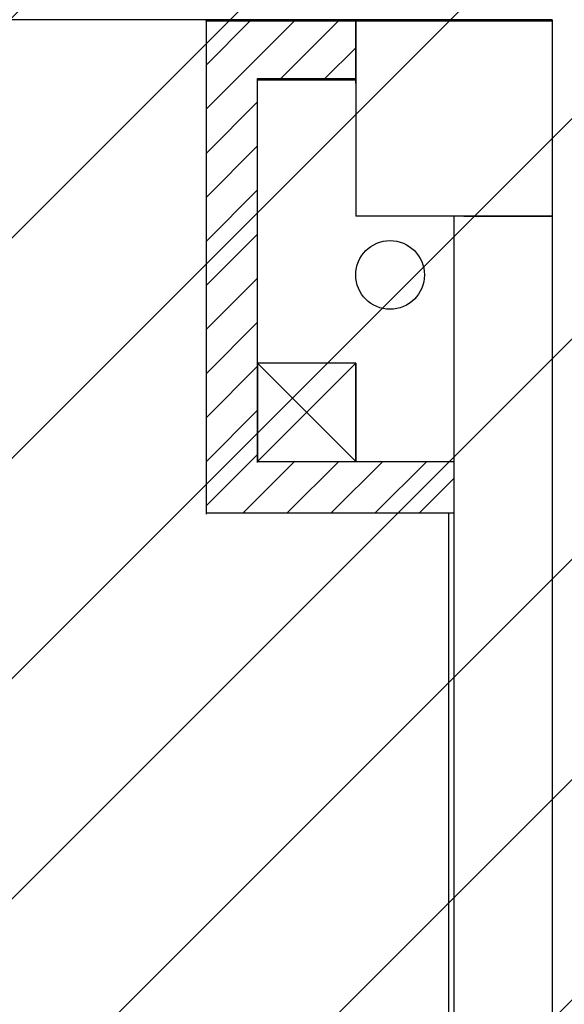
# Model space of a CAD drawing. Units: millimetres. Extents: x -212587 to -128587, y -20923 to 56377.
# Drawn here: x -159652 to -158543, y 43466 to 45473 of the extents above; entities that cross this region are included whole.
import ezdxf

# ---------------------------------------------------------------- set-up
doc = ezdxf.new("R2010")
doc.units = ezdxf.units.MM
doc.header["$LTSCALE"] = 1000
for name, color, linetype in [('BLOCCHIMURATURA', 5, 'Continuous'), ('Cartongessi', 1, 'Continuous'), ('Cartongesso REI', 3, 'Continuous'), ('CARTONGESSOREI', 3, 'Continuous'), ('COIBENTE', 8, 'Continuous'), ('FOROMETRIE1SOLAIO', 7, 'Continuous'), ('FOROMETRIE2SOLAIO', 7, 'Continuous'), ('PILASTRI', 4, 'Continuous')]:
    doc.layers.add(name, color=color, linetype=linetype)
pattern_1 = [(45, (7175086.467, 13229477.99), (-44.9012806, 44.9012806), [])]

msp = doc.modelspace()

# ---------------------------------------------------------------- hatches: boundary and pattern name
h = msp.add_hatch()
h.set_pattern_fill('ANSI31', color=8, scale=100, style=0)
h.set_pattern_definition([(45, (7177424.5, 13102544.04), (-224.506403, 224.506403), [])])
h.paths.add_polyline_path([(-209933.3, 52315.7), (-151624.3, 52315.7), (-151624.3, 44763.9), (-151624.3, 43442.7), (-151624.3, 42592.7), (-154263.2, 42592.7), (-154263.2, 34772.7), (-154263.2, 32061.2), (-154263.2, 30978.7), (-151624.3, 30978.7), (-151624.3, 29867.3), (-151624.3, 27953.7), (-158504.7, 27965.8), (-158504.7, 28028.7), (-162466.7, 28028.7), (-162466.7, 29166.2), (-164829.7, 29166.2), (-164829.7, 27142.7), (-169750.7, 27142.7), (-172254.7, 27142.7), (-172254.7, 30727.2), (-172254.7, 34707.7), (-172254.7, 45982.7), (-175697.7, 45982.7), (-175997.7, 45982.7), (-175997.7, 48092.8), (-175977.7, 48092.8), (-175977.7, 50292), (-176967.7, 50292), (-176967.7, 50377), (-179554.7, 50377), (-179764.7, 50377), (-179764.7, 45692.7), (-184017.2, 45692.7), (-184017.2, 42593.3), (-195457.7, 42593.3), (-195457.7, 43333.3), (-209933.3, 43333.3)])
at = {"layer": 'Cartongesso REI'}
h = msp.add_hatch(dxfattribs=at)
h.set_pattern_fill('ANSI31', color=256, scale=20, style=0)
h.set_pattern_definition(pattern_1)
h.paths.add_polyline_path([(-158967.7, 45470.2), (-159272.7, 45470.2), (-159272.7, 44467.7), (-158767.7, 44467.7), (-158767.7, 44572.7), (-159167.7, 44572.7), (-159167.7, 45352.7), (-158967.7, 45352.7)])
at = {"layer": 'CARTONGESSOREI'}
h = msp.add_hatch(dxfattribs=at)
h.set_pattern_fill('ANSI31', color=3, scale=20, style=0)
h.set_pattern_definition(pattern_1)
h.paths.add_polyline_path([(-158917.7, 42152.7), (-158917.7, 42165.7), (-160335.5, 42165.7), (-160335.5, 44350), (-160447.5, 44350, 2.414213), (-160445.5, 44348, 1), (-160449.5, 44348), (-160449.5, 42165.7), (-160449.5, 42051.7), (-159037.7, 42051.7), (-158917.7, 42051.7)])

# ---------------------------------------------------------------- linework, layer by layer
at = {"color": 1, "linetype": 'Continuous'}
for p, q in [((-158567.7, 45072.7, 0), (-158567.7, 42153.7, 0)), ((-159167.7, 44772.7, 0), (-159167.7, 44572.7, 0)), ((-158967.7, 44772.7, 0), (-158967.7, 44572.7, 0)), ((-158967.7, 44772.7, 0), (-158967.7, 44572.7, 0)), ((-159167.7, 44572.7, 0), (-158967.7, 44572.7, 0))]:
    msp.add_line(p, q, dxfattribs=at)
at = {"layer": 'BLOCCHIMURATURA'}
for p, q in [((-158967.7, 45342.7, 0), (-158967.7, 45472.7, 0)), ((-158767.7, 45072.7, 0), (-158767.7, 42152.7, 0)), ((-158747.7, 45072.7, 0), (-158567.7, 45072.7, 0)), ((-158567.7, 45072.7, 0), (-158567.7, 42152.7, 0))]:
    msp.add_line(p, q, dxfattribs=at)
at = {"layer": 'Cartongessi'}
msp.add_line((-158767.7, 45472.7, 0), (-160335.5, 45472.7, 0), dxfattribs=at)
at = {"layer": 'Cartongessi', "color": 1, "ltscale": 0.5}
msp.add_line((-159272.7, 45472.7, 0), (-158967.7, 45472.7, 0), dxfattribs=at)
at = {"layer": 'CARTONGESSOREI'}
for p, q in [((-159272.7, 45472.7, 0), (-159272.7, 44467.7, 0)), ((-159272.7, 45470.2, 0), (-159272.7, 44465.2, 0)), ((-159272.7, 45470.2, 0), (-158967.7, 45470.2, 0)), ((-159167.7, 44572.7, 0), (-159167.7, 45352.7, 0)), ((-159167.7, 45352.7, 0), (-158967.7, 45352.7, 0)), ((-159167.7, 45350.2, 0), (-158967.7, 45350.2, 0)), ((-159167.7, 44570.2, 0), (-159167.7, 45350.2, 0)), ((-159167.7, 44572.7, 0), (-158767.7, 44572.7, 0)), ((-158767.7, 44572.7, 0), (-158767.7, 44467.7, 0)), ((-159272.7, 44467.7, 0), (-158767.7, 44467.7, 0))]:
    msp.add_line(p, q, dxfattribs=at)
at = {"layer": 'COIBENTE', "color": 1}
msp.add_line((-158777.7, 42165.7, 0), (-158777.7, 44467.7, 0), dxfattribs=at)
at = {"layer": 'FOROMETRIE1SOLAIO', "color": 2, "linetype": 'Continuous'}
msp.add_circle((-158897.7, 44952.7, 0), 70, dxfattribs=at)
at = {"layer": 'FOROMETRIE2SOLAIO', "color": 7, "linetype": 'Continuous'}
for p, q in [((-159167.7, 44572.7, 0), (-158967.7, 44772.7, 0)), ((-159167.7, 44772.7, 0), (-158967.7, 44572.7, 0))]:
    msp.add_line(p, q, dxfattribs=at)
at = {"layer": 'FOROMETRIE2SOLAIO', "color": 1, "linetype": 'Continuous'}
for p, q in [((-158967.7, 44772.7, 0), (-159167.7, 44772.7, 0)), ((-158967.7, 44572.7, 0), (-158967.7, 44772.7, 0))]:
    msp.add_line(p, q, dxfattribs=at)
at = {"layer": 'PILASTRI', "linetype": 'Continuous'}
for p, q in [((-158967.7, 45472.7, 0), (-158967.7, 45072.7, 0)), ((-158567.7, 45472.7, 0), (-158967.7, 45472.7, 0)), ((-158967.7, 45472.7, 0), (-158967.7, 45072.7, 0)), ((-158967.7, 45472.7, 0), (-158967.7, 45072.7, 0)), ((-158967.7, 45470.2, 0), (-158567.7, 45470.2, 0)), ((-158567.7, 45472.7, 0), (-158567.7, 45072.7, 0)), ((-158567.7, 45472.7, 0), (-158567.7, 45072.7, 0)), ((-158567.7, 45472.7, 0), (-158567.7, 45072.7, 0)), ((-158567.7, 45072.7, 0), (-158967.7, 45072.7, 0)), ((-158567.7, 45072.7, 0), (-158967.7, 45072.7, 0)), ((-158567.7, 45072.7, 0), (-158967.7, 45072.7, 0))]:
    msp.add_line(p, q, dxfattribs=at)

doc.saveas('drawing.dxf')
